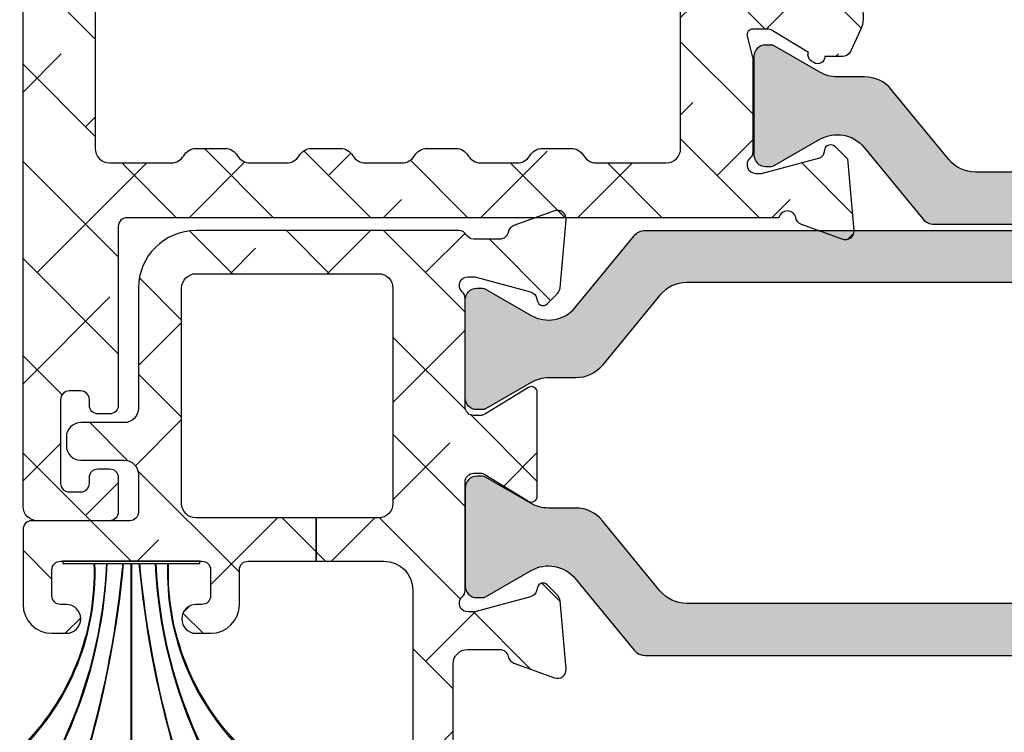
# Model space of a CAD drawing. Units: inches. Extents: x 0 to 402, y -384 to -126.
# Drawn here: x 15 to 16, y -184 to -183 of the extents above; entities that cross this region are included whole.
import ezdxf

# ---------------------------------------------------------------- set-up
doc = ezdxf.new("R2010")
doc.units = ezdxf.units.IN
doc.header["$MEASUREMENT"] = 0
doc.layers.get('0').update_dxf_attribs({"linetype": 'CONTINUOUS'})
for name, color, linetype in [('ZP-SECT-ALHA', 142, 'CONTINUOUS'), ('ZP-SECT-ALUM-WDWDR', 94, 'CONTINUOUS'), ('ZP-SECT-THRM-HTCH', 173, 'CONTINUOUS'), ('ZP-SECT-VINL', 130, 'CONTINUOUS'), ('ZP-SECT-WSTP', 40, 'CONTINUOUS')]:
    doc.layers.add(name, color=color, linetype=linetype)
pattern_1 = [(314.9999999999999, (-189.6836294949791, 235.7901270051047), (0.06629126073623887, 0.06629126073623881), []), (44.99999999999999, (-189.6836294949791, 235.7901270051047), (0.06629126073623891, 0.1988737822087165), [0.234375, -0.140625])]

# ---------------------------------------------------------------- blocks, each defined once
blk = doc.blocks.new('101CS - VIN25 WS VUE MSW Standard Sill')
at = {"layer": 'ZP-SECT-ALHA'}
h = blk.add_hatch(dxfattribs=at)
h.set_pattern_fill('ANSI38', color=256, scale=0.75, angle=-90.00000000000001)
h.set_pattern_definition(pattern_1)
edge = h.paths.add_edge_path()
edge.add_line((2.776978945589292, 1.500750151843647), (2.776978945585597, 1.338321628166398))
edge.add_arc((2.816350730105273, 1.338321716721983), 0.03937178451977552, 180.0001288704929, 238.5981070742927)
edge.add_line((2.795836540897085, 1.304716576380031), (2.932555281519285, 1.221263033649223))
edge.add_arc((2.912044837854993, 1.187659215823559), 0.03936870421751819, -25.001565342480376, 58.60175693191991, ccw=False)
edge.add_line((2.947724546484892, 1.171020307690753), (2.933834786756393, 1.141233238234065))
edge.add_arc((2.923128648042462, 1.146227719963602), 0.01181381622967777, 270.0094211383491, 334.99064964084846, ccw=False)
edge.add_line((2.923130590586879, 1.134413903893631), (2.899025322289276, 1.134413903733332))
edge.add_arc((2.889183344519089, 1.134543593344769), 0.009842832205426174, 238.60264438040258, 359.2450463192025, ccw=False)
edge.add_line((2.884055521889991, 1.126141999394292), (2.880695134074358, 1.128192962334595))
edge.add_arc((2.885821574842717, 1.136593445028152), 0.009841163774485845, 159.1782784977925, 238.6061410460928, ccw=False)
edge.add_line((2.876623127790594, 1.140091598293168), (2.827273884583633, 1.170215410157937))
edge.add_arc((2.821115523257652, 1.160115712738687), 0.0118291716608451, 58.62695664392305, 89.97633592442256)
edge.add_line((2.821120408895069, 1.171944883390609), (2.80060080595922, 1.1719448836173))
edge.add_arc((2.800600407155122, 1.164070891876282), 0.007873991751117585, 89.9970980676116, 194.4811957824133)
edge.add_line((2.792976573997294, 1.162101903791438), (2.800350888931689, 1.133543300620261))
edge.add_arc((2.792701765681289, 1.131572067819717), 0.007899040780610869, 0.017423471914980837, 14.451088655415504, ccw=False)
edge.add_line((2.800600806096668, 1.131574469893906), (2.800600805850081, 1.004512151183405))
edge.add_arc((2.788787997531738, 1.004513007522722), 0.01181280834938192, 311.81375340745996, 359.99584648905983, ccw=False)
edge.add_arc((2.804537007625943, 0.9869052539005096), 0.0118105764263238, 131.8074415563538, 270.0042340071536)
edge.add_line((2.804537880396424, 0.9750946775064335), (2.812411442795792, 0.9750946775064335))
edge.add_line((2.812411442795792, 0.9750946775064335), (2.891943164168083, 0.9964045113269435))
edge.add_arc((2.889906294545752, 1.00400835426774), 0.00787192894573397, 284.9959648322205, 345.0161102813208)
edge.add_line((2.897510566588949, 1.001973087204249), (2.899294012398173, 1.008628156775046))
edge.add_arc((2.906899733656662, 1.006591225982329), 0.007873759135010412, 44.99857619554871, 165.0071418484474, ccw=False)
edge.add_line((2.912467460487733, 1.012158676103411), (2.929828486586359, 0.994797063204885))
edge.add_line((2.929828486586359, 0.994797063204885), (2.938358521170017, 0.897296536441047))
edge.add_arc((2.926588757783483, 0.8962679536213217), 0.01181462283748459, -109.99636116429963, 4.994501959299498, ccw=False)
edge.add_line((2.922548623886939, 0.8851655831136327), (2.866971985803843, 0.905393616102117))
edge.add_arc((2.871042673826275, 0.9165727351803797), 0.01189719312871508, 190.9137191943753, 249.9917571565754, ccw=False)
edge.add_arc((2.847844755184009, 0.9121020281052273), 0.01172759588875072, 10.90283526920922, 167.7513282808094)
edge.add_line((2.836384125993845, 0.9145900964112457), (1.946555418753519, 0.9145900964612679))
edge.add_arc((1.946554779425678, 0.9027795123187543), 0.01181058415981754, 89.99689847796431, 180.0002552059645)
edge.add_line((1.934744195265978, 0.9027794597122352), (1.934744195108465, 0.6586831860408324))
edge.add_arc((1.922932609446874, 0.6586829615582906), 0.01181158566372375, -89.99539745262962, 0.0010889225702044314, ccw=False)
edge.add_line((1.922933558266891, 0.6468713759326761), (1.907185260221581, 0.6468713758261515))
edge.add_arc((1.907186209084865, 0.6586829617059194), 0.01181158591788058, 179.9989108676488, 269.99539724284875, ccw=False)
edge.add_line((1.895374623169118, 0.6586831862317126), (1.89537462324131, 0.6665561619345794))
edge.add_arc((1.883562035871352, 0.6665553848133686), 0.01181258739551972, 0.003769349092770412, 89.99338503019221)
edge.add_line((1.883563399670038, 0.678367972130161), (1.867815101624728, 0.678367971936666))
edge.add_arc((1.867816050488003, 0.6665563863569268), 0.0118115856178518, 90.00460275722291, 180.0010891324235)
edge.add_line((1.856004464872285, 0.6665561618311244), (1.856004464729835, 0.5523839340493737))
edge.add_arc((1.867816050391369, 0.5523837095667751), 0.01181158566366691, 179.9989110771541, 269.9953974523538)
edge.add_line((1.867815101571296, 0.5405721239412173), (1.883563399686523, 0.540572123922118))
edge.add_arc((1.883562035782211, 0.5523847112558415), 0.01181258741246311, 270.0066154821275, 359.9962311632273)
edge.add_line((1.895374623169118, 0.5523839342402539), (1.895374623326688, 0.5602569097304126))
edge.add_arc((1.907186209138298, 0.5602571343630779), 0.01181158581374549, 90.00460327557693, 180.0010896507771, ccw=False)
edge.add_line((1.907185260168148, 0.5720687201387022), (1.922933558213572, 0.5720687199450936))
edge.add_arc((1.922932609500279, 0.5602571342153638), 0.01181158576783033, -0.0010884048335810803, 89.99539797036692, ccw=False)
edge.add_line((1.934744195265978, 0.560256909839552), (1.934744195043606, 0.5130131889615654))
edge.add_arc((1.922934612264813, 0.5130121349231177), 0.01180958282583135, -90.00511361269241, 0.005113809308227246, ccw=False)
edge.add_line((1.922933558266891, 0.5012025521443206), (1.824508455279556, 0.5012025520493921))
edge.add_arc((1.824508391349803, 0.5208878606296766), 0.01968530858038831, 180.0015210340299, 270.0001860730298, ccw=False)
edge.add_line((1.804823082776352, 0.520887338042769), (1.804823082776352, 2.318205561699017))
edge.add_arc((1.816635670163203, 2.318204784683372), 0.01181258741240638, 90.00661548185178, 179.9962311629505, ccw=False)
edge.add_line((1.816634306258948, 2.330017372017039), (1.915788040967527, 2.330017371998053))
edge.add_arc((1.915786970474655, 2.310330928953279), 0.01968644307387992, 30.000812527106802, 89.9968844182074, ccw=False)
edge.add_line((1.932835790695663, 2.320174392265187), (1.961248315663852, 2.270961840702796))
edge.add_arc((1.954429779991107, 2.267024766312463), 0.007873562311654732, -90.0015450977042, 30.002464002797183, ccw=False)
edge.add_line((1.95442956766442, 2.259151204003672), (1.899333990822186, 2.259151203810177))
edge.add_arc((1.89933493968546, 2.247339618230438), 0.0118115856178518, 90.00460275722291, 180.0010891324235)
edge.add_line((1.887523354069742, 2.247339393704635), (1.887523353969982, 2.106923522449108))
edge.add_arc((1.907208662551691, 2.106924045199107), 0.01968530858865015, 180.0015215087215, 269.9984789757215)
edge.add_line((1.907208139968134, 2.087238736617394), (2.659168253170492, 2.087238736621941))
edge.add_arc((2.659168732029081, 2.106923043699317), 0.01968430708319992, 269.9986061700822, 360.0013937074829)
edge.add_line((2.678853039106457, 2.106923522515842), (2.678853039146816, 2.239465244556357))
edge.add_arc((2.659168731906299, 2.239466896699642), 0.01968430730985068, 359.9951910506161, 450.0013933633157)
edge.add_line((2.659168253208009, 2.259151204003672), (2.481991686540368, 2.259151204026409))
edge.add_arc((2.481991474298011, 2.26702476627136), 0.007873562247811255, 149.9975353835547, 270.00154448405124, ccw=False)
edge.add_line((2.475172938722721, 2.270961840702796), (2.503585463690911, 2.320174392265187))
edge.add_arc((2.520634283911947, 2.310330928953229), 0.01968644307392937, 90.00311558170978, 149.9991874728103, ccw=False)
edge.add_line((2.520633213419103, 2.330017371998053), (2.829866334547432, 2.330017371847759))
edge.add_arc((2.829867238579399, 2.318209034343813), 0.01180833753855262, 39.29756987353301, 90.00438649523181, ccw=False)
edge.add_arc((2.848144498997686, 2.333170332527227), 0.01181154172702213, 219.3081872619345, 349.0905362640345)
edge.add_arc((2.871339573197591, 2.328701362485341), 0.01181012551019273, 109.9987443512641, 169.0984946726643, ccw=False)
edge.add_line((2.867300515591353, 2.339799338797263), (2.922845473869074, 2.360015638592415))
edge.add_arc((2.926885307818178, 2.348917159974377), 0.01181086304938666, -4.997905748287224, 110.0014500135124, ccw=False)
edge.add_line((2.938651264585644, 2.347888205496531), (2.93012826968635, 2.250470984204355))
edge.add_line((2.93012826968635, 2.250470984204355), (2.912767830260691, 2.233110544739532))
edge.add_arc((2.907199855556001, 2.238678333457974), 0.007874173831283797, 194.9946010976652, 315.000956937267, ccw=False)
edge.add_line((2.899593795688816, 2.236641064005482), (2.897810349619135, 2.243296133711453))
edge.add_arc((2.890206077694396, 2.241260866684672), 0.007871928821812615, 14.98388968348877, 75.00403513258915)
edge.add_line((2.892242947289333, 2.248864709504517), (2.812711812695738, 2.270174543202813))
edge.add_line((2.812711812695738, 2.270174543202813), (2.80483766362272, 2.270174543241012))
edge.add_arc((2.804836790853437, 2.258363966872795), 0.01181057640046444, 89.99576599864531, 228.1925584494443)
edge.add_arc((2.789087780936025, 2.240756213204545), 0.01181280829168417, 0.0041542931393223625, 48.18624737473971, ccw=False)
edge.add_line((2.800900589196658, 2.240757069705126), (2.800900589334788, 2.114027973633426))
edge.add_arc((2.7930200042026, 2.114028033743848), 0.007880585132416509, 345.53191774899557, 359.99956296729556, ccw=False)
edge.add_line((2.800650672096708, 2.112059143315435), (2.793211824740297, 2.08325062275361))
edge.add_arc((2.800899986809823, 2.081264819143983), 0.00794048184830802, 165.5173967374323, 270.0043466157315)
edge.add_line((2.800900589196658, 2.073324337318525), (2.821420192050994, 2.073324337180281))
edge.add_arc((2.821421254740426, 2.085462912312977), 0.01213857517921325, 269.9949839566348, 301.4096772833349)
edge.add_line((2.827747319194543, 2.075103090118375), (2.877048456197372, 2.105196395715041))
edge.add_arc((2.886122095060216, 2.109008556358519), 0.009841925166602292, 121.39617968520051, 202.7890201075009, ccw=False)
edge.add_line((2.88099491739024, 2.117409481315065), (2.884355304989526, 2.11946044431744))
edge.add_arc((2.889483127679216, 2.111058850357068), 0.00984283224543875, 0.7549539517517019, 121.3973558906527, ccw=False)
edge.add_line((2.899325105488799, 2.111188540015576), (2.923430373813062, 2.111188539930311))
edge.add_arc((2.923428431076884, 2.09937472351371), 0.01181381657633832, 25.00934942940711, 89.9905779319073, ccw=False)
edge.add_line((2.934134570186018, 2.104369205216074), (2.948024916199302, 2.074582135964135))
edge.add_arc((2.912343095269364, 2.057943865242866), 0.03937034921702353, -58.599616091933, 24.999425417867712, ccw=False)
edge.add_line((2.932855651586124, 2.024339409722472), (2.795836541116955, 1.940701655942632))
edge.add_arc((2.816346815849732, 1.907098712033322), 0.03936787026226094, 121.3986958436703, 180.0013597771701)
edge.add_line((2.776978945598557, 1.907097777731849), (2.776978945586336, 1.500750151843647))
edge.add_line((2.776978945586336, 1.500750151843647), (2.702175703051637, 1.500750151845352))
edge.add_line((2.702175703051637, 1.500750151845352), (2.702175703092678, 1.992421591987011))
edge.add_arc((2.682490394456018, 1.992421069180002), 0.01968530864360215, 0.001521674647676903, 90.00018671364762)
edge.add_line((2.682490330306166, 2.0121063778235), (2.586950420652045, 2.012106377788939))
edge.add_arc((2.58695039609963, 1.99242183109299), 0.01968454669596386, 89.99992853532444, 150.0023733137245)
edge.add_arc((2.552853263819612, 2.012110225187572), 0.01968863333228872, 270.00482347226784, 329.99156456306736, ccw=False)
edge.add_line((2.552854921316509, 1.992421591925051), (2.513484762838971, 1.992421591990308))
edge.add_arc((2.513486419961619, 2.012110225359397), 0.01968863343882618, 210.0084365260565, 269.99517761685706, ccw=False)
edge.add_arc((2.479388192729558, 1.992419934778676), 0.01968644307392948, 30.0008125271903, 89.99688441829014)
edge.add_line((2.479389263222401, 2.0121063778235), (2.429469786726486, 2.012106377716293))
edge.add_arc((2.42947085686848, 1.992419934689023), 0.01968644305635573, 90.00311456059241, 149.9991864515927)
edge.add_arc((2.395372629732273, 2.012110225187495), 0.01968863333221239, 270.0048234721141, 329.99156456281366, ccw=False)
edge.add_line((2.395374287229117, 1.992421591925051), (2.356004128751579, 1.992421591990308))
edge.add_arc((2.356005786018045, 2.01211022525558), 0.01968863333502133, 210.0084361075065, 269.99517719830686, ccw=False)
edge.add_arc((2.321908653624147, 1.992421830902249), 0.01968454692126641, 29.99762650209351, 90.00007128049336)
edge.add_line((2.32190862913501, 2.0121063778235), (2.271989739277274, 2.012106377788939))
edge.add_arc((2.271989714724929, 1.992421831092884), 0.01968454669606999, 89.99992853552868, 150.0023733139284)
edge.add_arc((2.237892582444894, 2.012110225187495), 0.01968863333221239, 270.0048234721141, 329.99156456281366, ccw=False)
edge.add_line((2.237894239941738, 1.992421591925051), (2.198524081164123, 1.992421591990308))
edge.add_arc((2.198525738436782, 2.012110225099503), 0.01968863317894492, 210.0084360894506, 269.9951771802508, ccw=False)
edge.add_arc((2.16442751135473, 1.992419934778676), 0.01968644307392948, 30.0008125271903, 89.99688441829014)
edge.add_line((2.164428581847574, 2.0121063778235), (2.114509105051638, 2.012106377716293))
edge.add_arc((2.114510175343555, 1.992419934949004), 0.01968644279638296, 90.00311499697139, 149.9991868880713)
edge.add_arc((2.080411948357421, 2.012110225187522), 0.01968863333223946, 270.0048234723506, 329.9915645631502, ccw=False)
edge.add_line((2.080413605854346, 1.992421591925051), (2.041043447076731, 1.992421591990308))
edge.add_arc((2.041045104343244, 2.01211022525556), 0.01968863333500179, 210.0084361074734, 269.99517719817374, ccw=False)
edge.add_arc((2.006947972099338, 1.992421831162011), 0.01968454666150363, 29.99762606554363, 90.00007084394379)
edge.add_line((2.006947947760182, 2.0121063778235), (1.92293355837171, 2.012106377918428))
edge.add_arc((1.922933494291948, 1.992421069188131), 0.01968530873040202, 89.99981349035532, 179.9984785293554)
edge.add_line((1.903248185568486, 1.992421591925051), (1.903248185568486, 1.009078711703694))
edge.add_arc((1.92293149145725, 1.00907723161078), 0.0196833059444116, 179.9956916242854, 270.0060165581855)
edge.add_line((1.922933558376599, 0.9893939257748912), (2.006947947760182, 0.9893939258052455))
edge.add_arc((2.006951177015311, 1.009074094786791), 0.01968016924648457, 269.9905985213653, 330.0057882581655)
edge.add_arc((2.041044517615193, 0.9893922686337846), 0.01968644299180037, 90.00311518823219, 149.9991870793325, ccw=False)
edge.add_line((2.04104344725755, 1.009078711596487), (2.080413605854346, 1.009078711703694))
edge.add_arc((2.080412535361573, 0.9893922686589758), 0.01968644307382329, 30.00081252739409, 89.99688441849429, ccw=False)
edge.add_arc((2.114506970160376, 1.00907598996256), 0.01968206426368335, 209.9973978322232, 270.0062153396231)
edge.add_line((2.114509105234106, 0.9893939258146816), (2.164428581847574, 0.9893939258052455))
edge.add_arc((2.164430716880648, 1.009075990200732), 0.01968206451128603, 269.9937847788033, 330.0026022862033)
edge.add_arc((2.198525151653542, 0.9893922687464444), 0.01968644287913785, 90.00311504551439, 149.999186936615, ccw=False)
edge.add_line((2.198524081344942, 1.009078711596487), (2.237894239941738, 1.009078711703694))
edge.add_arc((2.237893169448965, 0.9893922686589758), 0.01968644307382329, 30.00081252739409, 89.99688441849429, ccw=False)
edge.add_arc((2.271986510196725, 1.009074094675225), 0.01968016922415266, 209.9942115751546, 270.0094013119547)
edge.add_line((2.271989739394598, 0.9893939257160014), (2.32190862913501, 0.9893939258052455))
edge.add_arc((2.321911858432316, 1.009074094758233), 0.019680169217933, 269.9905983985587, 330.0057881353588)
edge.add_arc((2.356005199125011, 0.9893922686589237), 0.01968644307387545, 90.00311558142812, 149.9991874725186, ccw=False)
edge.add_line((2.356004128632264, 1.009078711703694), (2.39537428722906, 1.009078711596487))
edge.add_arc((2.39537321692046, 0.9893922687464443), 0.01968644287913811, 30.00081306338518, 89.99688495448561, ccw=False)
edge.add_arc((2.429467651693326, 1.009075990200682), 0.01968206451123662, 209.9973977137137, 270.006215221114)
edge.add_line((2.429469786726372, 0.9893939258052455), (2.47938926333984, 0.9893939258146816))
edge.add_arc((2.479391398413569, 1.00907598996256), 0.01968206426368318, 269.9937846603769, 330.0026021677768)
edge.add_arc((2.513485833212401, 0.9893922686589266), 0.01968644307387247, 90.00311558142289, 149.9991874725233, ccw=False)
edge.add_line((2.513484762719656, 1.009078711703694), (2.552854921316452, 1.009078711596487))
edge.add_arc((2.552853850958809, 0.9893922686337846), 0.01968644299180044, 30.0008129206675, 89.99688481176781, ccw=False)
edge.add_arc((2.586947191558663, 1.009074094786742), 0.01968016924643554, 209.9942117417522, 270.009401478552)
edge.add_line((2.586950420813764, 0.9893939258052455), (2.682490330496535, 0.9893939257748912))
edge.add_arc((2.682492397265845, 1.009077231460769), 0.01968330579438462, 269.9939838785115, 360.0043088124121)
edge.add_line((2.702175703004571, 1.009078711703694), (2.702175703048624, 1.500750151845352))
edge.add_line((2.702175703048624, 1.500750151845352), (2.776978945589292, 1.500750151843647))
h = blk.add_hatch(dxfattribs=at)
h.set_pattern_fill('ANSI38', color=256, scale=0.75, angle=-90.00000000000001)
h.set_pattern_definition(pattern_1)
edge = h.paths.add_edge_path()
edge.add_line((2.204600704493544, 0.5051390399440265), (2.040897368857486, 0.5051390399440265))
edge.add_arc((2.040897891440958, 0.5248243485257117), 0.01968530858862164, 180.00152150897, 269.99847897597033, ccw=False)
edge.add_line((2.021212582859278, 0.524823825775627), (2.021212582959038, 0.8184353672189104))
edge.add_arc((2.041045110935023, 0.8184342904419252), 0.01983252800521666, 90.00480677917398, 179.996889212674, ccw=False)
edge.add_line((2.041043447102481, 0.838266818377349), (2.289845906237588, 0.8382668183173223))
edge.add_arc((2.289845970239396, 0.8185815095192416), 0.01968530879818477, -0.0018937773476181974, 90.000186282752, ccw=False)
edge.add_line((2.309531279026828, 0.8185808588676196), (2.309531278935992, 0.5248238258424749))
edge.add_arc((2.289845970312406, 0.5248243485744492), 0.01968530863052706, 269.9998135047457, 359.99847854374514, ccw=False)
edge.add_line((2.289845906237588, 0.5051390399440265), (2.204600704493544, 0.5051390399440265))
edge.add_line((2.204600704493544, 0.5051390399440265), (2.204600704493544, 0.4460846821027076))
edge.add_line((2.204600704493544, 0.4460846821027076), (2.297291793681836, 0.4460846821170321))
edge.add_arc((2.297291334910349, 0.4067140649960379), 0.03937061712366716, -0.00018648729411552267, 89.99933235311289, ccw=False)
edge.add_line((2.336661952033808, 0.4067139368518724), (2.336661952033808, -0.1493492928036062))
edge.add_arc((2.324851367874051, -0.1493493454101822), 0.01181058415987427, -90.00310152176002, 0.00025520624041064366, ccw=False)
edge.add_line((2.324850728546267, -0.1611599295527526), (2.291216930537416, -0.1611599295027304))
edge.add_arc((2.291216291218156, -0.1729705137324963), 0.0118105842470694, 89.99689851961408, 180.0002552476137)
edge.add_line((2.279405706971204, -0.1729705663476011), (2.279405707038393, -0.2283817661972876))
edge.add_arc((2.290925859035403, -0.2283800945976637), 0.01152015211828692, 180.0083137447176, 269.9946024041167)
edge.add_line((2.29092477377003, -0.2399002466648312), (2.379968598430366, -0.2399002466963225))
edge.add_arc((2.379967234631652, -0.2280876593795586), 0.01181258739549124, 270.0066149699445, 359.9962306510452)
edge.add_line((2.391779822001581, -0.228088436500741), (2.39177982222941, 0.3059140346599065))
edge.add_arc((2.411465130802861, 0.3059135120729989), 0.0196853085803882, 89.9998139269702, 179.9984789659703, ccw=False)
edge.add_line((2.411465194732614, 0.3255988206532834), (2.455346181124355, 0.3255988205583549))
edge.add_arc((2.455346505707102, 0.3137875643429719), 0.01181125621984282, 10.905757456945707, 90.00157453374612, ccw=False)
edge.add_arc((2.478541444192783, 0.3182557300792947), 0.01181012555959944, 190.9015050715328, 250.0012553929334)
edge.add_line((2.474502386520101, 0.3071577537389771), (2.530046758018329, 0.286941453861516))
edge.add_arc((2.534086591925936, 0.2980399325532786), 0.01181086310447107, 249.9985502979812, 364.9979060595821)
edge.add_line((2.545852548742687, 0.2990688870998497), (2.537705016417704, 0.3922011446530291))
edge.add_arc((2.525944429069425, 0.3911728658431539), 0.0118054551834023, 4.996909268230067, 45.01425609162995)
edge.add_line((2.534290069182759, 0.3995226600433739), (2.519969114519142, 0.4138442012512655))
edge.add_arc((2.514401387838053, 0.4082767512167608), 0.007873758967737036, 44.99857652176472, 165.0071421746638)
edge.add_line((2.506795666729545, 0.4103136819229007), (2.505600640620287, 0.4058538935519778))
edge.add_arc((2.494193060286678, 0.4089097838054473), 0.01180979907995859, 284.9964300711016, 345.00356943130106, ccw=False)
edge.add_line((2.497248950441076, 0.3975022034452991), (2.42141553312706, 0.377182651454234))
edge.add_arc((2.418360569374085, 0.3885764459669979), 0.0117962433397707, 269.9896987174985, 285.00941004749853, ccw=False)
edge.add_line((2.418358448512208, 0.3767802028178835), (2.412039534727796, 0.3767802026542881))
edge.add_arc((2.412038661957316, 0.3885907790483643), 0.01181057642632384, 131.8074415563538, 270.0042340071536, ccw=False)
edge.add_arc((2.396289651863167, 0.4061985326707038), 0.01181280834943876, 311.8137534068431, 359.995846488443)
edge.add_line((2.408102460181567, 0.40619767633126), (2.408102460128134, 0.5543011385400973))
edge.add_arc((2.419915047787855, 0.5542991878880664), 0.0118125878207801, 90.00946203226061, 179.9905385567606, ccw=False)
edge.add_line((2.419913097014387, 0.5661117755477676), (2.428622063226499, 0.5661117755391274))
edge.add_arc((2.428617177438851, 0.5542826054218701), 0.01182917112624266, 58.6269559150968, 89.97633519569649, ccw=False)
edge.add_line((2.434775538614986, 0.5643823023063419), (2.494550901421178, 0.52789440384214))
edge.add_arc((2.498653279327026, 0.5346156269911396), 0.007874283783369388, 238.6017031391103, 359.9967435887102)
edge.add_line((2.506527563097677, 0.534615179455443), (2.506527563220232, 0.676347515330292))
edge.add_arc((2.498654259971167, 0.6763488152123934), 0.007873303356369345, 359.9905404688169, 481.4110113293161)
edge.add_line((2.494550901636899, 0.683068291093889), (2.434775538725944, 0.6465815660326939))
edge.add_arc((2.428625374502467, 0.6566520957044247), 0.01180000372224291, 269.9839215815822, 301.41279258798215, ccw=False)
edge.add_line((2.428622063169655, 0.6448520924467971), (2.419913097127164, 0.6448520927328332))
edge.add_arc((2.41991304437926, 0.6566626770218162), 0.01181058428910086, 179.9997449806503, 270.0002558918503, ccw=False)
edge.add_line((2.408102460090277, 0.6566627295898684), (2.408102460128134, 0.8047650185200723))
edge.add_arc((2.396294669859226, 0.8047664059471323), 0.0118077903504198, 359.9932676891489, 408.1971358332481)
edge.add_arc((2.412039738031193, 0.8223721768034371), 0.01181148867444329, 90.00098571152631, 228.1895113197247, ccw=False)
edge.add_line((2.412039534827386, 0.8341836654761323), (2.418358448527272, 0.8341836653176529))
edge.add_arc((2.418360569751707, 0.8223874220077477), 0.01179624350062658, 74.99059171305117, 90.01030304335109, ccw=False)
edge.add_line((2.421415533196239, 0.8337812167697507), (2.497248950220978, 0.8134616648193855))
edge.add_arc((2.494188680122492, 0.8020497042074012), 0.01181516390428711, 15.011451894236927, 74.98854985203678, ccw=False)
edge.add_line((2.505600640641205, 0.8051099746537034), (2.506795666620178, 0.8006490128203154))
edge.add_arc((2.514401297101545, 0.8026874556128044), 0.007874062740246742, 195.0036565977607, 315.0001485429614)
edge.add_line((2.519969114695527, 0.7971196668885909), (2.53429006901797, 0.8114400347195101))
edge.add_arc((2.525937683674263, 0.819792810082503), 0.01181233241973837, 314.9986623020651, 354.9972053518657)
edge.add_line((2.537705016373593, 0.8187627235144532), (2.54585254901707, 0.9118938077114649))
edge.add_arc((2.534086573041945, 0.9129238109484478), 0.01181097359726995, 354.9970341160458, 470.0011557869456)
edge.add_line((2.530046758274352, 0.9240224141920521), (2.474502386522772, 0.9038049410120834))
edge.add_arc((2.478541444128994, 0.8927069647001742), 0.01181012551017455, 109.9987443512137, 169.0984946727142)
edge.add_arc((2.455343988280388, 0.8971781790357181), 0.01181430521307358, 270.01063472475784, 349.0820348045575, ccw=False)
edge.add_line((2.455346181144932, 0.8853638740261545), (2.419913097127164, 0.8853638741135796))
edge.add_arc((2.419914161523492, 0.8971753607625405), 0.01181148669692004, 209.9958078729272, 269.99483677042787, ccw=False)
edge.add_arc((2.399454615367336, 0.8853620076581242), 0.01181367673839661, 30.00851175725838, 89.99199016495764)
edge.add_line((2.399456266895641, 0.8971756842810805), (2.041043447257493, 0.8971756844126162))
edge.add_arc((2.041043949762355, 0.8184354515744534), 0.07874023283976624, 90.00036565052832, 180.0000613179284)
edge.add_line((1.962303716922634, 0.8184353673066767), (1.962303716863744, 0.6547455248320944))
edge.add_arc((1.942618408440305, 0.6547460475690118), 0.01968530843037907, 269.9998134903428, 359.99847852934215, ccw=False)
edge.add_line((1.94261834436054, 0.6350607391387371), (1.883563399670038, 0.635060738933646))
edge.add_arc((1.883562920853541, 0.615376431856298), 0.01968430708317158, 89.99860629259983, 180.0013938299999)
edge.add_line((1.863878613776194, 0.615375952997681), (1.863878613771647, 0.6035641430361807))
edge.add_arc((1.883562920999025, 0.6035636640696455), 0.01968430723320611, 179.9986058558895, 270.0013933932893)
edge.add_line((1.883563399707612, 0.5838793568422602), (1.942618344165339, 0.5838793568377127))
edge.add_arc((1.942618408315191, 0.5641940481942151), 0.01968530864360213, 0.0015216746476767185, 90.00018671364768, ccw=False)
edge.add_line((1.962303716951851, 0.5641945710012237), (1.962303716863744, 0.5130131888433311))
edge.add_arc((1.950493132704025, 0.5130131362368301), 0.01181058415983563, -90.00310152222312, 0.0002552058767264498, ccw=False)
edge.add_line((1.950492493376146, 0.5012025520942984), (1.816634306275432, 0.5012025521443206))
edge.add_arc((1.816635670074164, 0.4893899648274818), 0.01181258739556615, 90.00661497003286, 179.9962306512333)
edge.add_line((1.804823082704161, 0.4893907419486254), (1.804823082776352, 0.3870291509534241))
edge.add_arc((1.844193699776185, 0.387030196276023), 0.03937061701371, 180.0015212505594, 269.9993325189593)
edge.add_line((1.84419324111866, 0.3476595792649846), (1.863878613771647, 0.347659579156641))
edge.add_arc((1.863878613771647, 0.367344365071574), 0.01968478591493295, 270, 450)
edge.add_line((1.863878613771647, 0.3870291509865069), (1.856004464872285, 0.3870291509534241))
edge.add_arc((1.856003825553043, 0.3988397351832649), 0.01181058424714433, 179.9997447521984, 270.00310148029865, ccw=False)
edge.add_line((1.844193241306016, 0.3988397877984085), (1.844193241373205, 0.4342728719496449))
edge.add_arc((1.856005828760102, 0.4342720949340675), 0.01181258741245278, 90.00661548207688, 179.9962311632772, ccw=False)
edge.add_line((1.856004464855801, 0.4460846822677809), (2.048917596156798, 0.4460846822487952))
edge.add_arc((2.048916232358066, 0.4342720949319563), 0.01181258739556615, 0.003769348766695657, 89.99338502996721, ccw=False)
edge.add_line((2.06072881972807, 0.4342728720530999), (2.060728819655878, 0.3988397879525678))
edge.add_arc((2.048918235346102, 0.3988397351960001), 0.01181058430989405, -90.00310079422007, 0.0002559338801120248, ccw=False)
edge.add_line((2.04891759616828, 0.3870291509034018), (2.041043447257493, 0.3870291509534241))
edge.add_arc((2.041043447257493, 0.3673443650384911), 0.01968478591493295, 90, 270)
edge.add_line((2.041043447257493, 0.3476595791235582), (2.060728819655878, 0.347659579156641))
edge.add_arc((2.060728361074462, 0.3870301965265403), 0.03937061737257001, 270.0006673702752, 359.9984786386751)
edge.add_line((2.100098978433152, 0.3870291511278197), (2.100098978252731, 0.4342728719496449))
edge.add_arc((2.111910564018459, 0.4342730963254283), 0.01181158576785887, 90.00460202949631, 180.0010884046958, ccw=False)
edge.add_line((2.111909615305194, 0.4460846820551865), (2.204600704493544, 0.4460846820861093))
edge.add_line((2.204600704493544, 0.4460846820861093), (2.204600704493544, 0.5051390399440265))
at = {"layer": 'ZP-SECT-THRM-HTCH'}
h = blk.add_hatch(color=256, dxfattribs=at)
h.dxf.hatch_style = 1
edge = h.paths.add_edge_path()
edge.add_arc((3.949216050324499, 0.9806593364286202), 0.04727821364235139, 60.002938681297906, 140.604271723198, ccw=False)
edge.add_line((3.972853057103691, 1.021604682876443), (4.035035864550593, 0.9857040119439375))
edge.add_arc((4.038967840055685, 0.9924969926107895), 0.007848886399538737, 239.9364887069697, 270.056300918571)
edge.add_line((4.038975552655927, 0.9846481100005917), (4.047107465304123, 0.9846481100277629))
edge.add_arc((4.047103702863559, 1.000410551200688), 0.01576244162196551, 270.0136763054974, 359.9865895360965)
edge.add_line((4.062866144053771, 1.000406861894874), (4.062866144043994, 1.134356254446686))
edge.add_arc((4.047103702620145, 1.134352565133583), 0.01576244185560425, 0.01341049020258298, 89.9863237207011)
edge.add_line((4.047107465053557, 1.150115006540148), (4.038975552567138, 1.15011500668578))
edge.add_arc((4.038967840318179, 1.14226612397243), 0.00784888650234622, 89.94370164648797, 120.0635138579879)
edge.add_line((4.035035864457484, 1.149059104552236), (3.972773791142856, 1.113111504425376))
edge.add_arc((3.94911293478344, 1.154126842179585), 0.04735075558798165, 270.0275020968469, 299.9797124207482, ccw=False)
edge.add_line((3.949135663246636, 1.106776092046459), (3.911885783983678, 1.106776091891049))
edge.add_arc((3.911878424413013, 1.059512088141434), 0.04726400432260162, 89.99107836194058, 140.6090469585399)
edge.add_line((3.875351204948799, 1.089506226615811), (3.796949081564719, 0.9940385990370828))
edge.add_arc((3.76042186241325, 1.02403273723766), 0.04726400390714695, 269.99107837785857, 320.6090469744577, ccw=False)
edge.add_line((3.760414502855781, 0.9767687339034978), (3.104620149644745, 0.976768733767301))
edge.add_arc((3.104612859759106, 1.024032885233457), 0.04726415202834188, 219.3910377281842, 270.00883713478424, ccw=False)
edge.add_line((3.068085570476285, 0.994038599034127), (2.989683474793935, 1.089506226757464))
edge.add_arc((2.953156211825778, 1.059511996287599), 0.04726409632505751, 39.39100576119282, 90.00886861399307)
edge.add_line((2.953148895981087, 1.106776092046459), (2.915898993648341, 1.106776091889344))
edge.add_arc((2.915921731249937, 1.154126699473824), 0.04735061304373921, 240.0202406448979, 269.97248676259795, ccw=False)
edge.add_line((2.892260912520953, 1.113111504573737), (2.829998805930074, 1.149059104435253))
edge.add_arc((2.826066794465781, 1.142265990734044), 0.007849019551057978, 59.93674801709033, 90.05596972799009)
edge.add_line((2.826059127104884, 1.150115006540148), (2.817927223778213, 1.1501150065655))
edge.add_arc((2.817930965246391, 1.134352549736982), 0.0157624572725658, 90.01360005829741, 179.9865328329976)
edge.add_line((2.802168508409238, 1.134356254645866), (2.802168508375132, 1.00040686204153))
edge.add_arc((2.817930965254151, 1.000410566870937), 0.01576245731441275, 180.0134668780752, 269.9863996527747)
edge.add_line((2.817927223706477, 0.9846481100005917), (2.826059127259839, 0.9846481097815172))
edge.add_arc((2.826057778089527, 0.9925269647029039), 0.007878855036902286, 270.00981129425, 299.9365713251497)
edge.add_line((2.829989649547485, 0.9856993191694414), (2.89236401886609, 1.021599990107632))
edge.add_arc((2.915945631939251, 0.9806239444783957), 0.04727714871416767, 39.393414763220676, 119.92032055121999, ccw=False)
edge.add_line((2.952481720738604, 1.010627994301501), (3.032687204672982, 0.9129687830805437))
edge.add_arc((3.047914012800215, 0.9254728658958736), 0.01970298893051999, 219.3924534008162, 269.9881552953153)
edge.add_line((3.04790993961916, 0.9057698773863763), (3.8172210086272, 0.9057698773863763))
edge.add_arc((3.817216917738069, 0.9254729030359892), 0.01970302607430336, 270.0118961768861, 320.6074965246867)
edge.add_line((3.8324437436425, 0.9129687833404319), (3.912680350281278, 1.010665537454031))
h = blk.add_hatch(color=256, dxfattribs=at)
h.dxf.hatch_style = 1
edge = h.paths.add_edge_path()
edge.add_arc((3.47824813104241, 0.8222862254077752), 0.04727821364235139, 219.395728276802, 299.9970613187021)
edge.add_line((3.501885137821603, 0.7813408789599521), (3.564067945268505, 0.8172415498924579))
edge.add_arc((3.567999920773597, 0.8104485692256059), 0.007848886399538959, 89.94369908143221, 120.06351129303309, ccw=False)
edge.add_line((3.568007633373838, 0.8182974518358037), (3.576139546022034, 0.8182974518086326))
edge.add_arc((3.576135783581471, 0.802535010635708), 0.01576244162196539, 0.013410463903085201, 89.98632369450257, ccw=False)
edge.add_line((3.591898224771683, 0.8025386999415218), (3.591898224761906, 0.6685893073897091))
edge.add_arc((3.576135783338056, 0.6685929967028128), 0.01576244185560425, 270.0136762792989, 359.9865895097974, ccw=False)
edge.add_line((3.576139545771468, 0.6528305552962479), (3.568007633285049, 0.6528305551505014))
edge.add_arc((3.567999921036301, 0.6606794378639085), 0.007848886502402857, 239.93648614047152, 270.05629835197175, ccw=False)
edge.add_line((3.564067945175395, 0.653886457284159), (3.501805871860768, 0.6898340574109056))
edge.add_arc((3.478145015501139, 0.6488187196567532), 0.0473507555880387, 60.02028757899448, 89.97249790289577)
edge.add_line((3.478167743964548, 0.6961694697899361), (3.440917864701589, 0.6961694699452323))
edge.add_arc((3.440910505131045, 0.7434334736949043), 0.04726400432265855, 219.3909530413143, 270.0089216379135, ccw=False)
edge.add_line((3.404383285666711, 0.7134393352205848), (3.325981162282631, 0.8089069627993126))
edge.add_arc((3.289453943131161, 0.7789128245987353), 0.04726400390714695, 39.39095302554228, 90.0089216221414)
edge.add_line((3.289446583573692, 0.8261768279328976), (2.710554101432251, 0.8261768279545549))
edge.add_arc((2.710546811546612, 0.7789126764883985), 0.04726415202834188, 89.99116286521577, 140.6089622718158)
edge.add_line((2.674019522263791, 0.808906962687729), (2.595617426581441, 0.7134393349643915))
edge.add_arc((2.559090163613344, 0.7434335654342856), 0.04726409632502922, 269.9911313859343, 320.6089942387344, ccw=False)
edge.add_line((2.559082847768593, 0.6961694696754535), (2.521832945435847, 0.6961694698325687))
edge.add_arc((2.521855683037443, 0.6488188622480887), 0.04735061304373933, 90.02751323740208, 119.9797593551021)
edge.add_line((2.498194864308459, 0.6898340571481754), (2.43593275771758, 0.6538864572866601))
edge.add_arc((2.432000746253287, 0.6606795709878691), 0.007849019551058075, 269.9440302720099, 300.06325198290926, ccw=False)
edge.add_line((2.43199307889239, 0.6528305551817652), (2.423861175565719, 0.6528305551563562))
edge.add_arc((2.423864917033926, 0.6685930119849022), 0.01576245727259423, 180.013467166899, 269.9863999415993, ccw=False)
edge.add_line((2.408102460196744, 0.6685893070760471), (2.408102460162638, 0.8025386996803832))
edge.add_arc((2.423864917041657, 0.8025349948509757), 0.01576245731441275, 90.01360034722529, 179.9865331219248, ccw=False)
edge.add_line((2.423861175493983, 0.8182974517213211), (2.431993079047345, 0.8182974519403956))
edge.add_arc((2.431991729877033, 0.8104185970190089), 0.007878855036902286, 60.063428674850286, 89.99018870574997, ccw=False)
edge.add_line((2.435923601334991, 0.8172462425524714), (2.498297970653596, 0.7813455716142244))
edge.add_arc((2.521879583726757, 0.8223216172434602), 0.04727714871416767, 240.07967944878, 320.6065852367793)
edge.add_line((2.55841567252611, 0.7923175674203549), (2.638621156460488, 0.889976778641369))
edge.add_arc((2.653847964587721, 0.8774726958260392), 0.01970298893051999, 90.01184470468468, 140.6075465991838, ccw=False)
edge.add_line((2.653843891406666, 0.8971756843355365), (3.346253089345112, 0.8971756844500192))
edge.add_arc((3.34624899845586, 0.8774726588003494), 0.01970302607436022, 39.392503474964315, 89.9881038227652, ccw=False)
edge.add_line((3.361475824360411, 0.8899767784958499), (3.441712430999189, 0.7922800243823644))
h = blk.add_hatch(color=256, dxfattribs=at)
h.dxf.hatch_style = 1
edge = h.paths.add_edge_path()
edge.add_arc((3.478248131097151, 0.3924201583955567), 0.04727821364235135, 60.002938681297906, 140.6042717231981, ccw=False)
edge.add_line((3.501885137876343, 0.4333655048433798), (3.564067945323245, 0.3974648339108739))
edge.add_arc((3.567999920828337, 0.4042578145777259), 0.007848886399538912, 239.9364887069667, 270.0563009185678)
edge.add_line((3.568007633428579, 0.3964089319675281), (3.576139546076774, 0.3964089319946993))
edge.add_arc((3.576135783636211, 0.4121713731676239), 0.01576244162196545, 270.0136763054974, 359.9865895360967)
edge.add_line((3.591898224826423, 0.41216768386181), (3.591898224816646, 0.5461170764136227))
edge.add_arc((3.576135783392797, 0.546113387100519), 0.01576244185560425, 0.01341049020258298, 89.9863237207011)
edge.add_line((3.576139545826209, 0.561875828507084), (3.568007633339789, 0.5618758286527736))
edge.add_arc((3.567999921090936, 0.5540269459393949), 0.007848886502374539, 89.94370164725646, 120.0635138587568)
edge.add_line((3.564067945230136, 0.5608199265191729), (3.501805871915508, 0.5248723263923694))
edge.add_arc((3.478145015555986, 0.5658876641465502), 0.04735075558801007, 270.02750209697524, 299.9797124208766, ccw=False)
edge.add_line((3.478167744019288, 0.5185369140133957), (3.440917864756329, 0.5185369138580427))
edge.add_arc((3.440910505185725, 0.4712729101083991), 0.04726400432263014, 89.99107836201325, 140.6090469586126)
edge.add_line((3.404383285721451, 0.5012670485827471), (3.325981162337371, 0.4057994210040192))
edge.add_arc((3.289453943185901, 0.4357935592045965), 0.04726400390714695, 269.99107837785857, 320.6090469744577, ccw=False)
edge.add_line((3.289446583628433, 0.3885295558704343), (2.710554101486991, 0.3885295556198685))
edge.add_arc((2.710546811601352, 0.4357937070860249), 0.04726415202834188, 219.3910377281842, 270.00883713478424, ccw=False)
edge.add_line((2.674019522318531, 0.4057994208866944), (2.595617426636181, 0.5012670486100319))
edge.add_arc((2.559090163668144, 0.4712728181401093), 0.04726409632500096, 39.39100576133837, 90.00886861413844)
edge.add_line((2.559082847823333, 0.5185369138989131), (2.521832945490587, 0.5185369137417979))
edge.add_arc((2.521855683092184, 0.5658875213262778), 0.04735061304373933, 240.0202406448979, 269.97248676259795, ccw=False)
edge.add_line((2.498194864363199, 0.5248723264261912), (2.435932757772321, 0.5608199262877065))
edge.add_arc((2.432000746308027, 0.5540268125864974), 0.007849019551058075, 59.93674801709073, 90.05596972799009)
edge.add_line((2.43199307894713, 0.5618758283926013), (2.423861175620459, 0.5618758284180672))
edge.add_arc((2.423864917088694, 0.5461133715894928), 0.01576245727262266, 90.01360005850397, 179.9865328332043)
edge.add_line((2.408102460251484, 0.5461170764983194), (2.408102460217378, 0.4121676838939834))
edge.add_arc((2.423864917096397, 0.4121713887233909), 0.01576245731441275, 180.0134668780754, 269.9863996527747)
edge.add_line((2.423861175548723, 0.3964089318530455), (2.431993079102085, 0.396408931633971))
edge.add_arc((2.431991729931773, 0.4042877865553576), 0.00787885503690223, 270.00981129425, 299.9365713251499)
edge.add_line((2.435923601389732, 0.3974601410218952), (2.498297970708336, 0.433360811960199))
edge.add_arc((2.521879583781498, 0.3923847663309631), 0.04727714871416772, 39.393414763220676, 119.92032055121999, ccw=False)
edge.add_line((2.55841567258085, 0.4223888161540685), (2.638621156515228, 0.3247296049329975))
edge.add_arc((2.653847964642461, 0.3372336877483273), 0.01970298893051995, 219.3924534008161, 269.9881552953153)
edge.add_line((2.653843891461406, 0.31753069923883), (3.346253089399852, 0.3175306993533127))
edge.add_arc((3.34624899851066, 0.3372337250029541), 0.01970302607433184, 270.0118961770604, 320.6074965248611)
edge.add_line((3.361475824415152, 0.3247296053074251), (3.441712431053929, 0.4224263594209674))
at = {"layer": 'ZP-SECT-ALUM-WDWDR'}
for points in [[(2.932555281519285, 1.221263033649223, -0.3818794774860964), (2.947724546484892, 1.171020307690753), (2.933834786756393, 1.141233238234065, -0.2913845571209173), (2.923130590586879, 1.134413903893631), (2.899025322289276, 1.134413903733332, -0.5810936800031489), (2.884055521889991, 1.126141999394292), (2.880695134074358, 1.128192962334595, -0.3611456626452553), (2.876623127790594, 1.140091598293168), (2.827273884583633, 1.170215410157937, 0.1376470404993501), (2.821120408895069, 1.171944883390609), (2.80060080595922, 1.1719448836173, 0.4903500381979155), (2.792976573997294, 1.162101903791438), (2.800350888931689, 1.133543300620261, -0.06306214212780335), (2.800600806096668, 1.131574469893906), (2.800600805850081, 1.004512151183405, -0.2133871302087311), (2.796663731486206, 0.9957087326645819, 0.6885459712280568), (2.804537880396424, 0.9750946775064335), (2.812411442795792, 0.9750946775064335), (2.891943164168083, 0.9964045113269435, 0.2680434067697454), (2.897510566588949, 1.001973087204249), (2.899294012398173, 1.008628156775046, -0.5774001032135447), (2.912467460487733, 1.012158676103411), (2.929828486586359, 0.994797063204885), (2.938358521170017, 0.897296536441047, -0.5485669213012787), (2.922548623886939, 0.8851655831136327), (2.866971985803843, 0.905393616102117, -0.2636421681434313), (2.859360660392667, 0.9143202329098017, 0.815932494262817), (2.836384125993845, 0.9145900964112457), (1.946555418753519, 0.9145900964612679, 0.4142307219063396), (1.934744195265978, 0.9027794597122352), (1.934744195108465, 0.6586831860408324, -0.4141956010092575), (1.922933558266891, 0.6468713759326761), (1.907185260221581, 0.6468713758261515, -0.4141956010092575), (1.895374623169118, 0.6586831862317126), (1.89537462324131, 0.6665561619345794, 0.4141604792396811), (1.883563399670038, 0.678367972130161), (1.867815101624728, 0.678367971936666, 0.4141956010092574), (1.856004464872285, 0.6665561618311244), (1.856004464729835, 0.5523839340493737, 0.4141956010092575), (1.867815101571296, 0.5405721239412173), (1.883563399686523, 0.540572123922118, 0.4141604792396812), (1.895374623169118, 0.5523839342402539), (1.895374623326688, 0.5602569097304126, -0.4141956010092574), (1.907185260168148, 0.5720687201387022), (1.922933558213572, 0.5720687199450936, -0.4141956010092575), (1.934744195265978, 0.560256909839552), (1.934744195043606, 0.5130131889615654, -0.414265845419932), (1.922933558266891, 0.5012025521443206), (1.824508455279556, 0.5012025520493921, -0.4142067381343068), (1.804823082776352, 0.520887338042769), (1.804823082776352, 2.318205561699017, -0.4141604792396812)], [(1.903248185568486, 1.992421591925051), (1.903248185568486, 1.009078711703694, 0.4142663439145076), (1.922933558376599, 0.9893939257748912), (2.006947947760182, 0.9893939258052455, 0.2680202299496171), (2.023995697532882, 0.9992357320217593, -0.2679308223385478), (2.04104344725755, 1.009078711596487), (2.080413605854346, 1.009078711703694, -0.2679308223385478), (2.097461355582482, 0.9992357319709413, 0.2679904287728756), (2.114509105234106, 0.9893939258146816), (2.164428581847574, 0.9893939258052455, 0.2679904287728755), (2.181476331693318, 0.9992357321205532, -0.2679308223385478), (2.198524081344942, 1.009078711596487), (2.237894239941738, 1.009078711703694, -0.2679308223385478), (2.254941989669874, 0.9992357319709413, 0.2680202299496172), (2.271989739394598, 0.9893939257160014), (2.32190862913501, 0.9893939258052455, 0.2680202299496171), (2.338956378904072, 0.9992357319709413, -0.2679308223385037), (2.356004128632264, 1.009078711703694), (2.39537428722906, 1.009078711596487, -0.2679308223385478), (2.412422036880685, 0.9992357321205532, 0.2679904287728756), (2.429469786726372, 0.9893939258052455), (2.47938926333984, 0.9893939258146816, 0.2679904287728755), (2.496437012991464, 0.9992357319709413, -0.2679308223385478), (2.513484762719656, 1.009078711703694), (2.552854921316452, 1.009078711596487, -0.2679308223385478), (2.56990267104112, 0.9992357320217593, 0.2680202299496172), (2.586950420813764, 0.9893939258052455), (2.682490330496535, 0.9893939257748912, 0.4142663439145091), (2.702175703004571, 1.009078711703694), (2.702175703048624, 1.500750151845352)], [(2.391779822001581, -0.228088436500741), (2.39177982222941, 0.3059140346599065, -0.4142067381343068), (2.411465194732614, 0.3255988206532834), (2.455346181124355, 0.3255988205583549, -0.3595087320224045), (2.466944447169283, 0.3160221845188858, 0.2637434936887927), (2.474502386520101, 0.3071577537389771), (2.530046758018329, 0.286941453861516, 0.5486151295438699), (2.545852548742687, 0.2990688870998497), (2.537705016417704, 0.3922011446530291, 0.1764050248328671), (2.534290069182759, 0.3995226600433739), (2.519969114519142, 0.4138442012512655, 0.5774001032135447), (2.506795666729545, 0.4103136819229007), (2.505600640620287, 0.4058538935519778, -0.26798258061058), (2.497248950441076, 0.3975022034452991), (2.42141553312706, 0.377182651454234, -0.06562983968545164), (2.418358448512208, 0.3767802028178835), (2.412039534727796, 0.3767802026542881, -0.6885459712280568), (2.404165385817578, 0.3973942578124365, 0.2133871302087311), (2.408102460181567, 0.40619767633126), (2.408102460128134, 0.5543011385400973, -0.4141168298012743), (2.419913097014387, 0.5661117755477676), (2.428622063226499, 0.5661117755391274, -0.1376470404997953), (2.434775538614986, 0.5643823023063419), (2.494550901421178, 0.52789440384214, 0.5854950095018323), (2.506527563097677, 0.534615179455443), (2.506527563220232, 0.676347515330292, 0.5856440182372261), (2.494550901636899, 0.683068291093889), (2.434775538725944, 0.6465815660326939, -0.1380004771030993), (2.428622063169655, 0.6448520924467971), (2.419913097127164, 0.6448520927328332, -0.4142161741285389), (2.408102460090277, 0.6566627295898684), (2.408102460128134, 0.8047650185200723, 0.2134864701230703), (2.404165385545468, 0.8135684368233456, -0.6884928005871185), (2.412039534827386, 0.8341836654761323), (2.418358448527272, 0.8341836653176529, -0.06562983968676589), (2.421415533196239, 0.8337812167697507), (2.497248950220978, 0.8134616648193855, -0.2678420917078772), (2.505600640641205, 0.8051099746537034), (2.506795666620178, 0.8006490128203154, 0.5773298603344514), (2.519969114695527, 0.7971196668885909), (2.53429006901797, 0.8114400347195101, 0.1763204259200281), (2.537705016373593, 0.8187627235144532), (2.54585254901707, 0.9118938077114649, 0.5486421839648565), (2.530046758274352, 0.9240224141920521), (2.474502386522772, 0.9038049410120834, 0.263743493689259), (2.466944447163996, 0.8949405103030017, -0.3593884275541384), (2.455346181144932, 0.8853638740261545), (2.419913097127164, 0.8853638741135796, -0.2679446509825661), (2.409684681912779, 0.8912703658526766, 0.2678719291169725), (2.399456266895641, 0.8971756842810805), (2.041043447257493, 0.8971756844126162, 0.4142120066406048), (1.962303716922634, 0.8184353673066767), (1.962303716863744, 0.6547455248320944, -0.4142067381343066), (1.94261834436054, 0.6350607391387371), (1.883563399670038, 0.635060738933646, 0.4142278121995552), (1.863878613776194, 0.615375952997681), (1.863878613771647, 0.6035641430361807, 0.4142278121995552), (1.883563399707612, 0.5838793568422602), (1.942618344165339, 0.5838793568377127, -0.4142067381343068), (1.962303716951851, 0.5641945710012237), (1.962303716863744, 0.5130131888433311, -0.4142307219068506), (1.950492493376146, 0.5012025520942984), (1.816634306275432, 0.5012025521443206, 0.4141604792401931), (1.804823082704161, 0.4893907419486254), (1.804823082776352, 0.3870291509534241, 0.4142023737286074), (1.84419324111866, 0.3476595792649846), (1.863878613771647, 0.347659579156641, 0.9999999999999999), (1.863878613771647, 0.3870291509865069), (1.856004464872285, 0.3870291509534241, -0.4142307219068506), (1.844193241306016, 0.3988397877984085), (1.844193241373205, 0.4342728719496449, -0.4141604792401931), (1.856004464855801, 0.4460846822677809), (2.048917596156798, 0.4460846822487952, -0.4141604792401931), (2.06072881972807, 0.4342728720530999), (2.060728819655878, 0.3988397879525678, -0.4142307219068506), (2.04891759616828, 0.3870291509034018), (2.041043447257493, 0.3870291509534241, 0.9999999999999999), (2.041043447257493, 0.3476595791235582), (2.060728819655878, 0.347659579156641, 0.4142023737286072), (2.100098978433152, 0.3870291511278197), (2.100098978252731, 0.4342728719496449, -0.4141956010092574), (2.111909615305194, 0.4460846820551865), (2.204600704493544, 0.4460846820861093), (2.204600704493544, 0.5051390399440265), (2.040897368857486, 0.5051390399440265, -0.4141980091789315), (2.021212582859278, 0.524823825775627), (2.021212582959038, 0.8184353672189104, -0.4141730887400621), (2.041043447102481, 0.838266818377349), (2.289845906237588, 0.8382668183173223, -0.41422419557843), (2.309531279026828, 0.8185808588676196), (2.309531278935992, 0.5248238258424749, -0.4142067381343066), (2.289845906237588, 0.5051390399440265), (2.204600704493544, 0.5051390399440265), (2.204600704493544, 0.4460846821027076), (2.297291793681836, 0.4460846821170321, -0.4142111027109577), (2.336661952033808, 0.4067139368518724), (2.336661952033808, -0.1493492928036062, -0.4142307219063397)]]:
    blk.add_lwpolyline(points, format="xyb", dxfattribs=at)
at = {"layer": 'ZP-SECT-VINL'}
for points in [[(3.760414502855781, 0.9767687339034978), (3.104620149644745, 0.976768733767301, -0.2245245067217982), (3.068085570476285, 0.994038599034127), (2.989683474793935, 1.089506226757464, 0.2245247975137525), (2.953148895981087, 1.106776092046459), (2.915898993648341, 1.106776091889344, -0.1314405263077916), (2.892260912520953, 1.113111504573737), (2.829998805930074, 1.149059104435253, 0.1321817530840103), (2.826059127104884, 1.150115006540148), (2.817927223778213, 1.1501150065655, 0.4140752028108673), (2.802168508409238, 1.134356254645866), (2.802168508375132, 1.00040686204153, 0.4140752028108672), (2.817927223706477, 0.9846481100005917), (2.826059127259839, 0.9846481097815172, 0.1313274026998835), (2.829989649547485, 0.9856993191694414), (2.89236401886609, 1.021599990107632, -0.366576046049883), (2.952481720738604, 1.010627994301501), (3.032687204672982, 0.9129687830805437, 0.2244232297464749), (3.04790993961916, 0.9057698773863763), (3.8172210086272, 0.9057698773863763, 0.2244227643493359)], [(3.289446583573692, 0.8261768279328976), (2.710554101432251, 0.8261768279545549, 0.2245245067217982), (2.674019522263791, 0.808906962687729), (2.595617426581441, 0.7134393349643915, -0.2245247975137525), (2.559082847768593, 0.6961694696754535), (2.521832945435847, 0.6961694698325687, 0.1314405263077916), (2.498194864308459, 0.6898340571481754), (2.43593275771758, 0.6538864572866601, -0.1321817530840103), (2.43199307889239, 0.6528305551817652), (2.423861175565719, 0.6528305551563562, -0.4140752028108673), (2.408102460196744, 0.6685893070760471), (2.408102460162638, 0.8025386996803832, -0.4140752028108672), (2.423861175493983, 0.8182974517213211), (2.431993079047345, 0.8182974519403956, -0.1313274026998835), (2.435923601334991, 0.8172462425524714), (2.498297970653596, 0.7813455716142244, 0.366576046049883), (2.55841567252611, 0.7923175674203549), (2.638621156460488, 0.889976778641369, -0.2244232297464749), (2.653843891406666, 0.8971756843355365), (3.346253089345112, 0.8971756844500192, -0.2244227643493359)], [(3.289446583628433, 0.3885295558704343), (2.710554101486991, 0.3885295556198685, -0.2245245067217982), (2.674019522318531, 0.4057994208866944), (2.595617426636181, 0.5012670486100319, 0.2245247975137525), (2.559082847823333, 0.5185369138989131), (2.521832945490587, 0.5185369137417979, -0.1314405263077916), (2.498194864363199, 0.5248723264261912), (2.435932757772321, 0.5608199262877065, 0.1321817530840103), (2.43199307894713, 0.5618758283926013), (2.423861175620459, 0.5618758284180672, 0.4140752028108673), (2.408102460251484, 0.5461170764983194), (2.408102460217378, 0.4121676838939834, 0.4140752028108672), (2.423861175548723, 0.3964089318530455), (2.431993079102085, 0.396408931633971, 0.1313274026998835), (2.435923601389732, 0.3974601410218952), (2.498297970708336, 0.433360811960199, -0.366576046049883), (2.55841567258085, 0.4223888161540685), (2.638621156515228, 0.3247296049329975, 0.2244232297464749), (2.653843891461406, 0.31753069923883), (3.346253089399852, 0.3175306993533127, 0.2244227643493359)]]:
    blk.add_lwpolyline(points, format="xyb", dxfattribs=at)
at = {"layer": 'ZP-SECT-WSTP'}
for points in [[(1.803383682122501, 0.1901995989796887, 0.208141905051874), (1.902850065873793, 0.442879322908027), (1.918497753292797, 0.4428846806612796, -0.1012739030308831), (1.85487481556396, 0.1901995989598504)], [(1.856485636339642, 0.190199598975255, 0.100962873082691), (1.91970075320404, 0.4428846806609386), (1.940798801978133, 0.4428846806609386, -0.04611881040671935), (1.893436201286192, 0.1901995989646252)], [(1.894763630734133, 0.1901995989717307, 0.04603148589823992), (1.942038613705563, 0.4428846806609386), (1.951846434997549, 0.4428846806609386), (1.951846434997549, 0.1901995989682632)], [(1.953075626004193, 0.1901995989682064), (1.95307562601505, 0.4428846806609386), (1.962883447307036, 0.4428846806609386, 0.04603148589823992), (2.010158430278466, 0.1901995989717307)], [(2.011485859726406, 0.1901995989646252, -0.04611881040671935), (1.964123259034466, 0.4428846806609386), (1.985221307808558, 0.4428846806609386, 0.100962873082691), (2.048436424672957, 0.190199598975255)], [(2.050047245448638, 0.1901995989598504, -0.1012739030308831), (1.986424307719801, 0.4428846806612796), (2.002071995138806, 0.442879322908027, 0.208141905051874), (2.101538378890098, 0.1901995989796887)], [(2.104601867714848, 0.1901995989798593, -0.211055463882261), (2.003319216612624, 0.4428846806609386), (2.045858291631589, 0.4428846806609386), (2.045858291631589, 0.4460846822583449), (1.859063769381009, 0.4460846822583449), (1.859063769381009, 0.4428846806609386), (1.901602844399974, 0.4428846806609386, -0.211055463882261), (1.80032019329775, 0.1901995989798593)]]:
    blk.add_lwpolyline(points, format="xyb", dxfattribs=at)

msp = doc.modelspace()

# ---------------------------------------------------------------- block references
msp.add_blockref('101CS - VIN25 WS VUE MSW Standard Sill', (13.06740286329335, -183.8776984273446))

doc.saveas('drawing.dxf')
